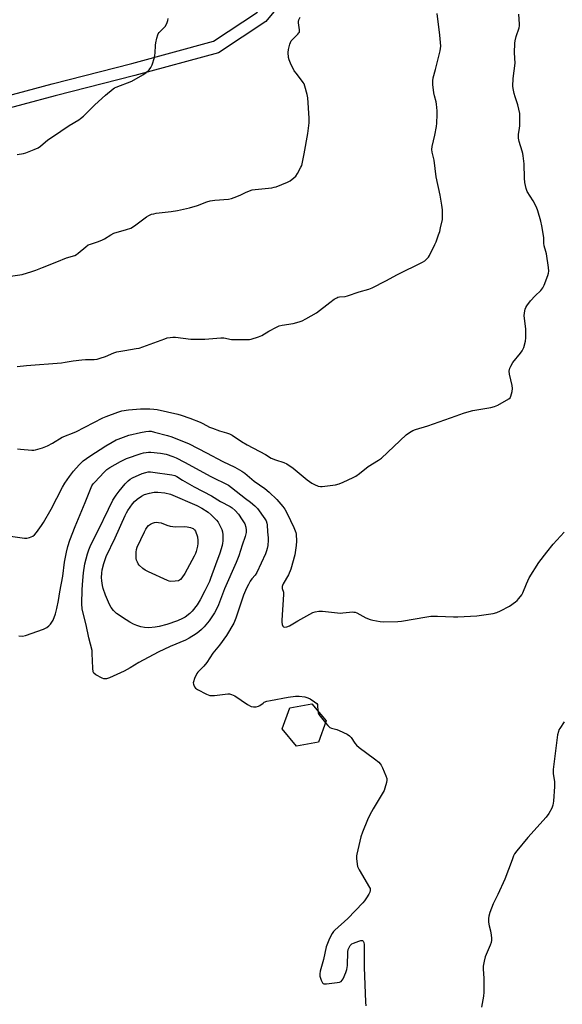
# Model space of a CAD drawing. Units: inches. Extents: x 1267763 to 1273763, y 509453 to 513453.
# Drawn here: x 1272745 to 1273006, y 510377 to 510852 of the extents above; entities that cross this region are included whole.
import ezdxf

# ---------------------------------------------------------------- set-up
doc = ezdxf.new("R2010")
doc.units = ezdxf.units.IN
doc.header["$MEASUREMENT"] = 0
for name, color, linetype in [('BLDG-Footprint', 5, 'Continuous'), ('TRANS-Non Street Sidewalk', 7, 'Continuous'), ('Undefined', 1, 'Continuous')]:
    doc.layers.add(name, color=color, linetype=linetype)

msp = doc.modelspace()

# ---------------------------------------------------------------- linework, layer by layer
at = {"layer": 'BLDG-Footprint', "elevation": 436.74}
msp.add_lwpolyline([(1272888.95, 510503.72), (1272878.3, 510501.83), (1272871.34, 510510.1), (1272875.03, 510520.28), (1272885.68, 510522.17), (1272892.64, 510513.89)], close=True, dxfattribs=at)
at = {"layer": 'TRANS-Non Street Sidewalk'}
for points in [[(1272879.49, 510869.91, 0), (1272863.46, 510850.63, 0), (1272840.8, 510835.62, 0), (1272800.52, 510824.59, 0), (1272762.18, 510814.81, 0), (1272730.91, 510806.53, 0)], [(1272728.89, 510812.19, 0), (1272760.67, 510820.62, 0), (1272799.01, 510830.39, 0), (1272838.31, 510841.13, 0), (1272859.51, 510855.19, 0)]]:
    msp.add_polyline3d(points, dxfattribs=at)
at = {"layer": 'Undefined'}
for points, elevation in [([(1272736.08, 510727.44), (1272746.25, 510728.91), (1272750.98, 510730.23), (1272752.89, 510730.88), (1272756.1, 510732.28), (1272762.95, 510734.97), (1272767.58, 510736.91), (1272771.62, 510738.07), (1272772.37, 510738.43), (1272773.3, 510739.08), (1272776.88, 510742.22), (1272778.07, 510743.08), (1272779.12, 510743.52), (1272783.02, 510744.74), (1272784.97, 510745.49), (1272785.98, 510746.04), (1272788.88, 510747.96), (1272790.46, 510748.76), (1272796.47, 510750.43), (1272798.58, 510751.19), (1272800.3, 510752.28), (1272806.07, 510756.59), (1272807.27, 510757.29), (1272808.49, 510757.81), (1272809.56, 510758.12), (1272810.69, 510758.34), (1272818.06, 510759.22), (1272820.99, 510759.65), (1272826.78, 510760.92), (1272830.68, 510762.03), (1272835.17, 510763.84), (1272836.81, 510764.29), (1272839.07, 510764.66), (1272845.59, 510765.19), (1272847.05, 510765.41), (1272849.56, 510766.34), (1272851.47, 510767.18), (1272854.02, 510768.46), (1272856.95, 510769.59), (1272858.38, 510769.84), (1272866.45, 510770.63), (1272867.57, 510770.82), (1272868.43, 510771.08), (1272873.99, 510773.26), (1272875.21, 510774), (1272877.03, 510775.37), (1272877.92, 510776.24), (1272878.74, 510777.44), (1272880.46, 510780.5), (1272880.82, 510781.3), (1272881.06, 510782.11), (1272882, 510786.86), (1272883.73, 510796.74), (1272884.31, 510801.8), (1272884.34, 510804.12), (1272883.73, 510813.85), (1272883.38, 510815.57), (1272882.33, 510819.52), (1272881.92, 510820.59), (1272881.47, 510821.34), (1272878.22, 510825.53), (1272877.24, 510826.94), (1272875.47, 510830.63), (1272874.79, 510832.24), (1272874.52, 510833.35), (1272874.35, 510835.65), (1272874.43, 510837.09), (1272875.09, 510839.66), (1272875.38, 510840.49), (1272875.75, 510841.27), (1272876.47, 510842.15), (1272878.99, 510844.55), (1272879.46, 510845.13), (1272879.66, 510845.53), (1272879.75, 510846.04), (1272879.74, 510846.6), (1272879.27, 510850.07), (1272879.29, 510850.64), (1272879.46, 510851.47), (1272880.03, 510852.79)], 410), ([(1272743.87, 510786.54), (1272746.98, 510787.14), (1272748.09, 510787.43), (1272752.11, 510789.04), (1272753.95, 510789.89), (1272755.06, 510790.65), (1272758.71, 510793.62), (1272760.86, 510795.13), (1272768.93, 510800.56), (1272773.47, 510803.26), (1272774.43, 510803.91), (1272775.74, 510805.08), (1272781.21, 510810.53), (1272786.33, 510815.17), (1272790.06, 510818.27), (1272790.77, 510818.71), (1272791.52, 510819.06), (1272799, 510821.98), (1272804.29, 510824.97), (1272806, 510826.05), (1272807.4, 510827.36), (1272808.21, 510828.47), (1272808.76, 510829.84), (1272809.89, 510833.26), (1272810.2, 510834.41), (1272810.33, 510835.33), (1272810.46, 510839.3), (1272810.57, 510840.43), (1272811.06, 510842.65), (1272811.54, 510844.27), (1272811.78, 510844.76), (1272812.28, 510845.42), (1272814.3, 510847.41), (1272815.03, 510848.27), (1272815.88, 510849.75), (1272816.41, 510851.06), (1272816.58, 510852.06)], 408), ([(1272743.93, 510684.57), (1272748.37, 510685.03), (1272765.23, 510686.34), (1272767, 510686.59), (1272770.78, 510687.32), (1272775.05, 510687.78), (1272776.77, 510687.89), (1272780.99, 510687.96), (1272782.37, 510688.12), (1272783.79, 510688.51), (1272786.31, 510689.35), (1272790.42, 510691.08), (1272791.83, 510691.54), (1272795.65, 510692.32), (1272801.18, 510693.15), (1272802.61, 510693.45), (1272814.94, 510697.94), (1272816.05, 510698.28), (1272817.44, 510698.53), (1272818.84, 510698.66), (1272820, 510698.63), (1272823.79, 510698.22), (1272827.42, 510697.73), (1272828.56, 510697.66), (1272834.15, 510697.76), (1272841.88, 510698.4), (1272843.32, 510698.28), (1272847.01, 510697.6), (1272848.19, 510697.5), (1272854.49, 510697.51), (1272855.67, 510697.6), (1272856.51, 510697.79), (1272860.07, 510698.9), (1272861.67, 510699.5), (1272864.95, 510701.54), (1272868.66, 510703.51), (1272870.02, 510704.1), (1272871.44, 510704.43), (1272876.69, 510705.31), (1272879.6, 510706.02), (1272881, 510706.5), (1272882.8, 510707.46), (1272887.85, 510710.39), (1272894.28, 510715.44), (1272896.47, 510716.92), (1272897.71, 510717.66), (1272898.24, 510717.88), (1272899.01, 510718.07), (1272901.69, 510718.29), (1272902.8, 510718.51), (1272908.38, 510720.56), (1272913.1, 510721.83), (1272914.77, 510722.39), (1272921.34, 510725.72), (1272926.96, 510728.79), (1272938.99, 510734.74), (1272940, 510735.36), (1272941.03, 510736.35), (1272941.77, 510737.24), (1272942.22, 510737.95), (1272944.88, 510743.28), (1272945.46, 510744.6), (1272946.7, 510747.88), (1272947.26, 510749.54), (1272947.67, 510751.26), (1272948.48, 510755.31), (1272948.63, 510757.05), (1272948.51, 510759.94), (1272948.21, 510762.22), (1272947.38, 510767.03), (1272945.53, 510775.91), (1272944.52, 510783.9), (1272943.56, 510787.69), (1272943.37, 510789.08), (1272943.53, 510790.51), (1272944.91, 510795.99), (1272945.74, 510800.02), (1272945.9, 510801.75), (1272946.06, 510805.8), (1272945.99, 510807.57), (1272945.67, 510810.84), (1272945.46, 510812.01), (1272944.72, 510814.86), (1272944.44, 510816.28), (1272943.88, 510820.29), (1272943.83, 510822), (1272944.1, 510823.45), (1272945.11, 510827.5), (1272947.46, 510836.46), (1272947.65, 510837.58), (1272947.68, 510838.76), (1272947.32, 510844.11), (1272946.02, 510854.42)], 412), ([(1272743.99, 510644.96), (1272745.42, 510644.77), (1272751.01, 510644.35), (1272751.89, 510644.34), (1272752.74, 510644.44), (1272756.03, 510645.34), (1272758.39, 510646.3), (1272760.95, 510647.59), (1272765.6, 510650.51), (1272772.17, 510653.04), (1272785.14, 510659.84), (1272786.75, 510660.53), (1272792.24, 510662.61), (1272794.21, 510663.18), (1272797.4, 510663.68), (1272803.17, 510664.14), (1272807.68, 510664.24), (1272809.71, 510664.08), (1272811.2, 510663.84), (1272821.24, 510661.55), (1272822.83, 510661.11), (1272826.9, 510659.69), (1272831.99, 510657.69), (1272833.26, 510657.11), (1272836.46, 510655.41), (1272837.8, 510654.83), (1272841.19, 510653.63), (1272844.66, 510652.62), (1272846.06, 510652.11), (1272847.3, 510651.42), (1272851.87, 510648.49), (1272854.53, 510646.92), (1272863.37, 510642.12), (1272866.12, 510640.5), (1272868.25, 510639.59), (1272872.12, 510638.41), (1272873.57, 510637.74), (1272876.67, 510635.61), (1272883.46, 510630.05), (1272885.68, 510628.42), (1272886.91, 510627.77), (1272888.72, 510627.02), (1272889.78, 510626.74), (1272890.64, 510626.73), (1272897.1, 510627.66), (1272898.83, 510628.01), (1272900.74, 510628.79), (1272905.57, 510631.04), (1272906.88, 510631.72), (1272908.67, 510633), (1272912.86, 510636.39), (1272917.83, 510639.5), (1272919.17, 510640.48), (1272931.05, 510651.61), (1272932.69, 510652.83), (1272934.23, 510653.73), (1272935.61, 510654.23), (1272941.56, 510656.01), (1272955.19, 510660.77), (1272958.65, 510662.09), (1272960.32, 510662.62), (1272963.15, 510663.34), (1272971.85, 510664.84), (1272973.56, 510665.24), (1272975.12, 510665.97), (1272980.45, 510668.91), (1272981.05, 510669.46), (1272981.44, 510670.2), (1272982.07, 510672.48), (1272982.26, 510673.94), (1272982.06, 510675.39), (1272980.78, 510680.92), (1272980.71, 510682.37), (1272980.9, 510683.77), (1272981.37, 510684.78), (1272982.47, 510686.45), (1272986.09, 510690.96), (1272986.93, 510692.12), (1272987.64, 510693.68), (1272988.57, 510696.73), (1272988.72, 510698.43), (1272988.64, 510702.74), (1272987.83, 510708.95), (1272987.97, 510710.4), (1272988.36, 510712.11), (1272988.71, 510712.91), (1272989.16, 510713.68), (1272990.88, 510716.13), (1272993.08, 510718.57), (1272995.83, 510721.08), (1272996.86, 510722.44), (1272997.48, 510723.73), (1272999.22, 510728.33), (1272999.57, 510729.42), (1272999.76, 510730.52), (1272999.64, 510732.27), (1272998.58, 510738.73), (1272998.33, 510739.88), (1272997.44, 510742.72), (1272997.31, 510743.89), (1272997.3, 510746.53), (1272997.19, 510747.68), (1272996.34, 510752.27), (1272995.8, 510754.55), (1272994.39, 510759.56), (1272993.84, 510761.2), (1272992.18, 510764.24), (1272989.34, 510768.86), (1272988.84, 510770.23), (1272988.15, 510773.12), (1272987.95, 510775.17), (1272987.84, 510782.12), (1272987.45, 510785.91), (1272987.24, 510787.06), (1272986.93, 510788.19), (1272985.4, 510792.8), (1272985.12, 510794.51), (1272985.11, 510796.26), (1272985.61, 510799.29), (1272985.73, 510800.43), (1272985.79, 510804.56), (1272985.69, 510806.32), (1272984.78, 510810.51), (1272983.56, 510814.3), (1272983.11, 510815.95), (1272982.54, 510818.45), (1272982.4, 510819.58), (1272982.61, 510823.26), (1272983.45, 510830.58), (1272983.24, 510835.53), (1272983.32, 510840.22), (1272983.51, 510841.38), (1272984.02, 510843.38), (1272985.46, 510847.67), (1272985.62, 510848.49), (1272985.67, 510849.36), (1272985.36, 510854.12)], 414), ([(1272733.83, 510603.8), (1272747.4, 510601.9), (1272748.54, 510601.88), (1272749.88, 510602.23), (1272751.41, 510602.91), (1272752.27, 510603.59), (1272753.17, 510604.71), (1272755.54, 510608.01), (1272756.49, 510609.47), (1272760.17, 510615.9), (1272765.67, 510626.4), (1272766.82, 510628.41), (1272769.06, 510631.67), (1272771.01, 510634.21), (1272773.64, 510637.17), (1272775.65, 510639.07), (1272778.83, 510641.45), (1272786.49, 510646.36), (1272789.51, 510648.15), (1272791.49, 510649.18), (1272792.54, 510649.64), (1272797.55, 510651.42), (1272803.17, 510652.79), (1272805.74, 510653.23), (1272807.17, 510653.4), (1272808.34, 510653.35), (1272810.04, 510652.99), (1272816.2, 510651.29), (1272818.36, 510650.62), (1272826.57, 510647.39), (1272835.01, 510643.02), (1272842.77, 510638.75), (1272848.61, 510636.02), (1272852.02, 510634.21), (1272853.45, 510633.19), (1272857.94, 510629.42), (1272863, 510625.8), (1272865.19, 510624.08), (1272868.83, 510620.48), (1272871.68, 510617.17), (1272872.75, 510615.81), (1272873.85, 510613.8), (1272877.06, 510607.04), (1272877.72, 510605.5), (1272877.99, 510604.57), (1272878.11, 510603.8), (1272878.26, 510600.43), (1272878.12, 510598.45), (1272877.42, 510593.94), (1272875.62, 510586.95), (1272874.49, 510584.28), (1272871.95, 510579.9), (1272871.57, 510579.12), (1272871.41, 510578.59), (1272871.44, 510577.72), (1272871.99, 510575.88), (1272872.05, 510574.73), (1272871.28, 510562.49), (1272871.28, 510561.4), (1272871.42, 510560.31), (1272871.7, 510559.62), (1272872.01, 510559.29), (1272872.54, 510559.12), (1272873.6, 510559.25), (1272874.94, 510559.76), (1272879, 510562.12), (1272886.2, 510566.11), (1272887.31, 510566.48), (1272889.08, 510566.73), (1272890.85, 510566.7), (1272899.42, 510565.86), (1272900.58, 510565.91), (1272903.74, 510566.35), (1272905.14, 510566.41), (1272905.96, 510566.36), (1272906.49, 510566.23), (1272907.29, 510565.92), (1272911.66, 510563.63), (1272913.74, 510562.81), (1272915.07, 510562.45), (1272918.58, 510561.84), (1272920.28, 510561.71), (1272927.04, 510561.86), (1272928.8, 510561.98), (1272940.95, 510564.09), (1272942.92, 510564.36), (1272946.17, 510564.41), (1272953.89, 510564), (1272955.97, 510564.02), (1272965.1, 510564.59), (1272972.94, 510565.7), (1272974.63, 510566.1), (1272976.48, 510566.95), (1272980.87, 510569.22), (1272983.76, 510571.33), (1272984.43, 510571.92), (1272985.22, 510572.8), (1272986.67, 510574.68), (1272987.28, 510575.67), (1272988.95, 510579.93), (1272990.25, 510582.78), (1272994.88, 510590.2), (1272998.7, 510595.23), (1273001.77, 510599.05), (1273007.13, 510604.87)], 416), ([(1272744.73, 510554.85), (1272746.44, 510554.77), (1272747.87, 510555), (1272756.62, 510558.15), (1272758.22, 510558.91), (1272759.16, 510559.64), (1272759.98, 510560.48), (1272760.62, 510561.46), (1272761.16, 510562.51), (1272762.28, 510565.49), (1272763.02, 510568.06), (1272763.79, 510571.85), (1272764.45, 510576.07), (1272765.83, 510583.59), (1272766.64, 510590.38), (1272767.57, 510595.19), (1272768.27, 510597.97), (1272769.22, 510601), (1272771.77, 510607.52), (1272776.54, 510619.05), (1272779.14, 510625.56), (1272779.88, 510627.12), (1272780.49, 510628.03), (1272781.27, 510628.93), (1272785.75, 510633.68), (1272787.03, 510634.89), (1272788.47, 510635.9), (1272793.56, 510638.83), (1272796.46, 510640.22), (1272803.52, 510642.71), (1272804.65, 510643.01), (1272806, 510643.22), (1272807.08, 510643.31), (1272808.21, 510643.3), (1272812.78, 510642.86), (1272815.57, 510642.29), (1272818.74, 510641.25), (1272820.38, 510640.53), (1272824.45, 510638.43), (1272837.01, 510631.65), (1272845.63, 510627.39), (1272847.08, 510626.38), (1272853.8, 510621.05), (1272856.19, 510619.26), (1272858.3, 510617.42), (1272859.46, 510616.13), (1272863.1, 510611.24), (1272863.7, 510610.27), (1272864.09, 510609.16), (1272864.22, 510608.29), (1272864.41, 510605.02), (1272864.67, 510602.12), (1272864.68, 510601), (1272864.43, 510598.33), (1272864.2, 510596.87), (1272863.89, 510595.75), (1272863.34, 510594.37), (1272859.24, 510585.38), (1272858.37, 510584.06), (1272856.82, 510582.28), (1272856.01, 510581.2), (1272855.12, 510579.67), (1272854.26, 510577.9), (1272852.85, 510574.42), (1272849.13, 510563.34), (1272848.19, 510561.05), (1272844.61, 510555.09), (1272841.22, 510550.47), (1272838.1, 510546.48), (1272835.12, 510542.04), (1272833.71, 510540.27), (1272831.59, 510538.19), (1272830.87, 510537.37), (1272830.4, 510536.69), (1272829.28, 510534.34), (1272828.69, 510532.74), (1272828.62, 510532.21), (1272828.68, 510531.67), (1272828.84, 510531.14), (1272829.2, 510530.38), (1272829.74, 510529.74), (1272830.7, 510529.1), (1272834.95, 510526.88), (1272836.58, 510526.23), (1272837.44, 510526.13), (1272838.9, 510526.18), (1272845.25, 510526.99), (1272846.08, 510526.95), (1272847.09, 510526.69), (1272847.82, 510526.39), (1272848.58, 510525.96), (1272854.69, 510521.82), (1272856.5, 510520.93), (1272857.58, 510520.66), (1272858.96, 510520.72), (1272860.03, 510520.97), (1272860.72, 510521.36), (1272862.19, 510522.55), (1272862.81, 510522.95), (1272864.09, 510523.42), (1272865.75, 510523.81), (1272874.33, 510525.36), (1272877.78, 510525.78), (1272879.5, 510525.82), (1272882.37, 510525.45), (1272883.79, 510525.05), (1272884.86, 510524.58), (1272887.01, 510523.16), (1272888.06, 510522.27), (1272888.34, 510521.85), (1272888.47, 510521.36), (1272888.51, 510518.81)], 418), ([(1272888.51, 510518.81), (1272888.73, 510517.79), (1272889.11, 510517.08), (1272892.3, 510512.95)], 418), ([(1272892.3, 510512.95), (1272893.39, 510511.67), (1272894.41, 510510.8), (1272895.2, 510510.46), (1272897.75, 510509.75), (1272898.86, 510509.33), (1272902.6, 510507.58), (1272903.81, 510506.8), (1272904.56, 510505.92), (1272906.32, 510503.18), (1272907.12, 510502.23), (1272908.49, 510501.13), (1272915.88, 510495.7), (1272917.84, 510494.07), (1272918.63, 510493.29), (1272919.11, 510492.59), (1272919.73, 510491.3), (1272921.34, 510487.56), (1272921.77, 510486.22), (1272921.8, 510485.41), (1272921.61, 510484.31), (1272920.87, 510481.55), (1272920.47, 510480.48), (1272915.22, 510471.6), (1272913.65, 510468.73), (1272912.49, 510466.33), (1272910.06, 510460.37), (1272909.28, 510458.16), (1272907.29, 510449.77), (1272907.2, 510448.91), (1272907.22, 510447.77), (1272907.46, 510444.91), (1272907.68, 510443.81), (1272908.45, 510442.22), (1272913.48, 510433.81), (1272913.69, 510433.29), (1272913.79, 510432.78), (1272913.77, 510432.28), (1272913.61, 510431.53), (1272913.11, 510430.49), (1272912.02, 510428.74), (1272911.03, 510427.28), (1272910.29, 510426.38), (1272902.95, 510418.78), (1272896.76, 510413.22), (1272896.16, 510412.58), (1272895.49, 510411.6), (1272894.25, 510409.22), (1272892.56, 510405.09), (1272891.26, 510399.14), (1272889.76, 510393.47), (1272889.53, 510392.14), (1272889.6, 510391.05), (1272890.24, 510389.07), (1272890.86, 510387.82), (1272891.2, 510387.49), (1272891.42, 510387.39), (1272891.93, 510387.31), (1272892.77, 510387.34), (1272897.86, 510387.95), (1272899.01, 510388.15), (1272899.75, 510388.47), (1272900.27, 510389.07), (1272900.69, 510389.82), (1272902.05, 510392.81), (1272902.55, 510394.2), (1272902.77, 510396.16), (1272902.98, 510402.84), (1272903.2, 510403.94), (1272903.76, 510405.18), (1272904.19, 510405.85), (1272904.55, 510406.24), (1272905, 510406.56), (1272905.76, 510406.94), (1272908.22, 510407.9), (1272909.29, 510408.22), (1272909.98, 510408.21), (1272910.33, 510407.95), (1272910.69, 510407.31), (1272910.84, 510406.24), (1272910.78, 510401.89), (1272910.85, 510395.34), (1272911.54, 510378.55), (1272911.73, 510376.83)], 418), ([(1273007.12, 510513.46), (1273005, 510510.32), (1273004.6, 510509.57), (1273004.3, 510508.81), (1273003.92, 510507.16), (1273003.37, 510503.4), (1273001.88, 510490.61), (1273001.86, 510488.67), (1273002.39, 510484.66), (1273002.43, 510482.34), (1273001.98, 510475.31), (1273001.58, 510473.34), (1273001.11, 510472), (1272999.66, 510469.3), (1272998.4, 510467.55), (1272989.64, 510457.85), (1272984.28, 510451.34), (1272983.28, 510449.95), (1272982.77, 510448.92), (1272982.02, 510447.04), (1272978.52, 510437.71), (1272975.17, 510430.43), (1272972.9, 510425.79), (1272971.32, 510421.63), (1272970.77, 510419.95), (1272970.63, 510418.8), (1272970.76, 510417.03), (1272971.01, 510415.26), (1272971.58, 510412.84), (1272971.93, 510410.79), (1272972.11, 510409.32), (1272972.1, 510408.45), (1272971.9, 510407.33), (1272971.48, 510405.96), (1272969.14, 510400.3), (1272968.62, 510398.27), (1272968.15, 510395.93), (1272968.09, 510394.62), (1272968.37, 510389.94), (1272968.45, 510383.42), (1272968.23, 510381.48), (1272967.28, 510376.1)], 416)]:
    msp.add_lwpolyline(points, dxfattribs=dict(at, elevation=elevation))
for points, elevation in [([(1272786.02, 510534.14), (1272785.5, 510534.23), (1272784.73, 510534.54), (1272781.68, 510536.18), (1272780.83, 510536.84), (1272780.47, 510537.53), (1272780.26, 510539.26), (1272780.04, 510546.34), (1272779.9, 510547.78), (1272778.43, 510553.93), (1272777.12, 510560.16), (1272775.41, 510566.44), (1272775.11, 510567.88), (1272774.98, 510570.25), (1272775.23, 510577.16), (1272775.46, 510581.49), (1272775.79, 510585.2), (1272776.51, 510589.62), (1272777.71, 510594.38), (1272778.29, 510596.3), (1272779.28, 510598.67), (1272782.86, 510605.65), (1272787.75, 510615.85), (1272789.98, 510620.15), (1272791.55, 510622.61), (1272792.92, 510624.49), (1272795.84, 510628.13), (1272797.27, 510629.57), (1272798.2, 510630.26), (1272799.45, 510630.99), (1272804.04, 510633.07), (1272805.8, 510633.58), (1272806.85, 510633.79), (1272807.98, 510633.84), (1272809.14, 510633.75), (1272818.27, 510632.37), (1272819.71, 510632.05), (1272820.73, 510631.59), (1272823.44, 510629.83), (1272829.12, 510626.61), (1272837.45, 510622.24), (1272841.78, 510619.6), (1272846.39, 510617.12), (1272847.35, 510616.44), (1272848.73, 510615.29), (1272850.41, 510613.48), (1272852.19, 510610.8), (1272853.39, 510608.78), (1272853.98, 510607.13), (1272854.14, 510605.78), (1272854.05, 510604.68), (1272853.61, 510602.72), (1272852.14, 510598.46), (1272850.57, 510593.47), (1272849.22, 510590.17), (1272843.67, 510577.55), (1272842.16, 510573.74), (1272840.8, 510569.86), (1272839.99, 510568.01), (1272838.81, 510566.03), (1272836.2, 510562.18), (1272833.79, 510559.22), (1272832.59, 510557.93), (1272831.23, 510556.78), (1272830.05, 510555.89), (1272826.6, 510553.75), (1272824.88, 510552.78), (1272817.54, 510549.8), (1272811.76, 510547.02), (1272802.39, 510542.11), (1272798.19, 510539.44), (1272795.44, 510537.89), (1272788.23, 510534.74), (1272786.84, 510534.25)], 420), ([(1272807.3, 510558.78), (1272805.22, 510558.93), (1272803.46, 510559.21), (1272801.46, 510559.81), (1272799.85, 510560.5), (1272798.04, 510561.44), (1272796.32, 510562.53), (1272791.74, 510565.7), (1272790.83, 510566.43), (1272790.22, 510567.06), (1272789.14, 510568.46), (1272788.36, 510569.96), (1272786.4, 510574.45), (1272785.21, 510577.64), (1272784.88, 510579.06), (1272784.58, 510581.42), (1272784.51, 510582.91), (1272784.55, 510584.99), (1272784.8, 510586.62), (1272785.6, 510589.77), (1272786.01, 510591.17), (1272786.7, 510593.01), (1272790.97, 510602.07), (1272795.79, 510612.89), (1272796.41, 510614.1), (1272797.14, 510615.3), (1272799.43, 510618.45), (1272800.4, 510619.57), (1272801.69, 510620.76), (1272803.65, 510622.11), (1272805.21, 510622.91), (1272807.59, 510623.63), (1272809.81, 510624.04), (1272811.5, 510624.09), (1272814.92, 510623.7), (1272817.59, 510623.05), (1272830.31, 510617.7), (1272832.78, 510616.41), (1272835.72, 510614.4), (1272837.3, 510613.08), (1272839.86, 510610.57), (1272840.59, 510609.65), (1272841.29, 510608.39), (1272842.39, 510606.04), (1272842.71, 510604.96), (1272842.82, 510603.55), (1272842.81, 510600.42), (1272842.72, 510599.56), (1272842.47, 510598.39), (1272841.44, 510594.63), (1272839.25, 510589.12), (1272836.97, 510582.54), (1272836.35, 510580.97), (1272834.25, 510576.54), (1272831.97, 510572.16), (1272830.49, 510569.74), (1272828.16, 510566.8), (1272826.91, 510565.57), (1272824.79, 510563.95), (1272823.5, 510563.22), (1272821.07, 510562.1), (1272815.84, 510560.41), (1272812.23, 510559.45), (1272810.24, 510559.06)], 422), ([(1272820.03, 510607.41), (1272824.45, 510607.48), (1272825.62, 510607.43), (1272827.33, 510607.05), (1272828.14, 510606.76), (1272828.63, 510606.5), (1272829.22, 510605.92), (1272829.63, 510605.24), (1272830.71, 510602.53), (1272830.87, 510600.73), (1272830.88, 510599.4), (1272830.64, 510598.05), (1272830, 510595.55), (1272829.65, 510594.46), (1272829.12, 510593.2), (1272824.53, 510584.9), (1272823.17, 510582.77), (1272822.48, 510581.93), (1272822.07, 510581.62), (1272821.59, 510581.4), (1272819.92, 510581.15), (1272817.9, 510581.11), (1272817.06, 510581.24), (1272816.23, 510581.53), (1272807.06, 510585.65), (1272805.5, 510586.46), (1272804.31, 510587.36), (1272802.56, 510588.96), (1272802.05, 510589.63), (1272801.7, 510590.35), (1272801.34, 510591.36), (1272801.17, 510592.17), (1272801.07, 510593.33), (1272801.07, 510595.09), (1272801.28, 510596.41), (1272801.66, 510597.55), (1272805.17, 510605.03), (1272805.81, 510606.22), (1272806.41, 510607.13), (1272807.15, 510607.95), (1272808.02, 510608.66), (1272809.07, 510609.2), (1272809.9, 510609.47), (1272810.74, 510609.56), (1272811.87, 510609.52), (1272813.24, 510609.23), (1272815.87, 510608.22), (1272817.49, 510607.74), (1272818.86, 510607.47)], 424)]:
    msp.add_lwpolyline(points, close=True, dxfattribs=dict(at, elevation=elevation))

doc.saveas('drawing.dxf')
